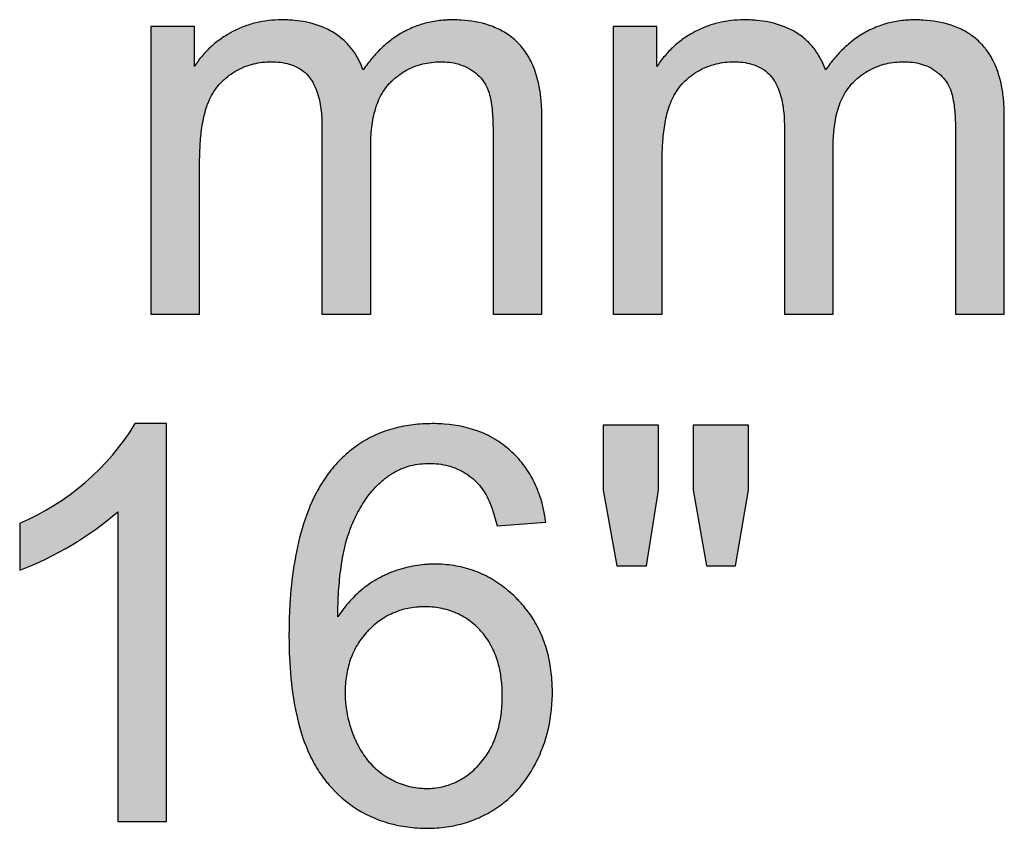
# Model space of a CAD drawing. Units: millimetres. Extents: x 7 to 203, y 4 to 291.
# Drawn here: x 125 to 131, y 238 to 243 of the extents above; entities that cross this region are included whole.
import ezdxf

# ---------------------------------------------------------------- set-up
doc = ezdxf.new("R2010")
doc.units = ezdxf.units.MM
doc.layers.add('Layer1', color=7, linetype='Continuous')

msp = doc.modelspace()

# ---------------------------------------------------------------- hatches: boundary and pattern name
at = {"layer": 'Layer1', "linetype": 'Continuous'}
h = msp.add_hatch(color=7, dxfattribs=at)
edge = h.paths.add_edge_path()
edge.add_spline(control_points=[(126.0933904957267, 241.0594456856055), (126.0933722702197, 241.3519554703068), (126.0933534751657, 241.6536061857799), (126.0933934235526, 241.9598270336689), (126.0933852363648, 241.9781088451209), (126.0935439799248, 242.0055333988412), (126.0947991240176, 242.0649959325052), (126.1006993257771, 242.156212804824), (126.1144203261829, 242.2467097206434), (126.1312367732315, 242.3097974563576), (126.1436332604493, 242.3443281448575), (126.1653178746286, 242.3948324928051), (126.1994366620673, 242.4488198595181), (126.2516685482497, 242.5003929719726), (126.2962451566966, 242.5329473258637), (126.344525536243, 242.5594742308886), (126.3958896799467, 242.5797342609311), (126.449352218276, 242.5930644437027), (126.494962267747, 242.5983920503383), (126.5315280939767, 242.599265590091), (126.56817284397, 242.5981438534335), (126.6138233666278, 242.5926880908037), (126.6670395065228, 242.5776539259098), (126.7162710829093, 242.5521150642366), (126.7474986307044, 242.5243367395772), (126.7648687285756, 242.5029766504515), (126.7755653466874, 242.4880361022474), (126.80163808343, 242.4449161207621), (126.8277523771723, 242.3656154654355), (126.8385139530975, 242.2748687712715), (126.8399651690758, 242.2111816454355), (126.8398297815552, 242.1749115673048), (126.8398569925467, 242.1477049082395), (126.8398497013833, 242.1204984745009), (126.8398516550446, 242.0932919801908), (126.8398511315627, 242.066085502111), (126.8398512718292, 242.0388790196824), (126.8398512342449, 242.0116725384192), (126.8398512443156, 241.9844660568439), (126.8398512416172, 241.9572595753525), (126.8398512423402, 241.9300530938386), (126.8398512421465, 241.9028466123309), (126.8398512421984, 241.8756401308217), (126.8398512421845, 241.848433649313), (126.8398512421882, 241.8212271678043), (126.8398512421872, 241.7940206862959), (126.8398512421875, 241.7668142047874), (126.8398512421874, 241.7396077232792), (126.8398512421874, 241.712401241771), (126.8398512421874, 241.685194760263), (126.8398512421874, 241.657988278755), (126.8398512421874, 241.6307817972471), (126.8398512421874, 241.6035753157394), (126.8398512421874, 241.5763688342317), (126.8398512421874, 241.5491623527242), (126.8398512421874, 241.5219558712167), (126.8398512421874, 241.4947493897094), (126.8398512421874, 241.4675429082021), (126.8398512421874, 241.440336426695), (126.8398512421874, 241.413129945188), (126.8398512421874, 241.385923463681), (126.8398512421874, 241.3587169821741), (126.8398512421874, 241.3315105006674), (126.8398512421874, 241.3043040191607), (126.8398512421874, 241.2770975376542), (126.8398512421874, 241.2498910561477), (126.8398512421874, 241.2226845746414), (126.8398512421874, 241.1954780931352), (126.8398512421874, 241.168271611629), (126.8398512421874, 241.1410651301229), (126.8398512421874, 241.113858648617), (126.8398512421874, 241.0866521671111), (126.8398512421874, 241.068514512774), (126.8398512421874, 241.0594456856055)], knot_values=[0, 0, 0, 0, 0.2505185206656138, 0.2583472244364073, 0.2622615627305908, 0.2661758528774134, 0.2818350803889415, 0.3131936001887116, 0.3444102373113163, 0.3600319610563846, 0.3690312962060304, 0.3758014986946504, 0.4071106646388141, 0.4228252039449605, 0.4384807951919831, 0.4542493741763393, 0.4699164697624486, 0.4856786330328394, 0.5013590976196041, 0.509185095443132, 0.5170351172099344, 0.5327958204533305, 0.5485015734720037, 0.5642297844455758, 0.5799791794595978, 0.5839015983981695, 0.5878266321413109, 0.5957228724599811, 0.6270184511413399, 0.6582577175550232, 0.6737879074123085, 0.6815548613877116, 0.6893218159880682, 0.6970887705884198, 0.7048557251887684, 0.7126226797891121, 0.7203896343894548, 0.7281565889897826, 0.7359235435901174, 0.7436904981904452, 0.7514574527907623, 0.7592244073910803, 0.7669913619913935, 0.7747583165917016, 0.7825252711920009, 0.7902922257923031, 0.7980591803925965, 0.8058261349928869, 0.8135930895931724, 0.821360044193455, 0.8291269987937404, 0.8368939533940251, 0.8446609079943087, 0.8524278625945974, 0.8601948171948849, 0.8679617717951656, 0.8757287263954513, 0.8834956809957302, 0.8912626355960139, 0.8990295901963028, 0.9067965447965847, 0.9145634993968715, 0.9223304539971514, 0.9300974085974424, 0.9378643631977245, 0.9456313177980075, 0.9533982723982916, 0.9611652269985788, 0.9689321815988629, 0.976699136199148, 0.9844660907994284, 0.9922330453997176, 1, 1, 1, 1], degree=3, periodic=0)
edge.add_line((126.8398512421874, 241.0594456856055), (127.1374702898065, 241.0594456856055))
edge.add_spline(control_points=[(127.1374702898064, 241.0594456856055), (127.1374871558741, 241.3516888678627), (127.1375061302002, 241.6804624479019), (127.1374598143973, 242.0183687638142), (127.1374773886254, 242.0685977942434), (127.1374576926537, 242.0868606080932), (127.1377501805927, 242.1142334908841), (127.1402624903656, 242.1760537723277), (127.1521274446847, 242.2670697920686), (127.1847163365867, 242.3722295104397), (127.224566463902, 242.4373696057313), (127.255322601569, 242.47078776624), (127.2682497484641, 242.4836544962108), (127.2918966671872, 242.5052393468171), (127.3430906556224, 242.5437789596117), (127.4266756421722, 242.5830692376562), (127.5082279722063, 242.5971337265425), (127.5581891796854, 242.5990168214961), (127.5763789095163, 242.5990509391709), (127.6035623389972, 242.5982071112758), (127.6624055213509, 242.5914392329316), (127.732087962241, 242.5648365070325), (127.7910527908105, 242.5212652185978), (127.8279515001929, 242.4800444219064), (127.8499993696673, 242.4394189124199), (127.8615563532097, 242.4044443020531), (127.8742847917035, 242.3508824726374), (127.8806840823118, 242.2867633600503), (127.8833063878772, 242.2227915038048), (127.8838252404597, 242.1907751879698), (127.8839373216924, 242.172465453299), (127.8838984398227, 242.0900208573684), (127.8839906412835, 241.7190150087954), (127.8839575273855, 241.3525876070231), (127.8839310362672, 241.0594456856055)], knot_values=[0, 0, 0, 0, 0.2496670314683693, 0.2808754104018406, 0.2886775051351729, 0.2925783507827953, 0.2964775255625706, 0.3120626843471344, 0.3454272320073435, 0.3745592702309225, 0.4056279017736414, 0.4095039792312972, 0.4133946593456553, 0.4212254317289269, 0.436879711866227, 0.4680931790988017, 0.4992671358536778, 0.5070861807583991, 0.5109812331616221, 0.5148687069743758, 0.530415933870644, 0.5616641566528425, 0.5773740118381244, 0.5929611138284541, 0.6086755549572889, 0.6165132163807882, 0.6244078479353261, 0.6556918958837478, 0.6713140089407006, 0.6791324314881447, 0.6830439349937786, 0.6869568074383313, 0.7495654459507362, 1, 1, 1, 1], degree=3, periodic=0)
edge.add_line((127.8839310362672, 241.0594456856055), (128.1815500838863, 241.0594456856055))
edge.add_spline(control_points=[(128.1815500838863, 241.0594456856055), (128.1815382183252, 241.2875616416827), (128.1815204199835, 241.6297355758022), (128.1815930965452, 242.0289386990594), (128.1815022508892, 242.2035897144599), (128.1815592945091, 242.2677459680269), (128.1814626140523, 242.2819944020866), (128.1809587705778, 242.3069064327823), (128.1785615295956, 242.3567307211931), (128.1674620734958, 242.4570437398676), (128.1360850971208, 242.5706803875548), (128.0837862836667, 242.6593478134872), (128.0508569916677, 242.6990287185289), (128.0302306714567, 242.7200489601084), (127.9982512273838, 242.7494570452159), (127.9438452161595, 242.7877628496598), (127.8360201676896, 242.8351705759956), (127.7328436383023, 242.8522271351345), (127.6525091683238, 242.8548680841245), (127.6232524893054, 242.8548124689099), (127.5792319243248, 242.8533398265842), (127.5132779980203, 242.8458402032923), (127.4278028549168, 242.823412087186), (127.3471612721245, 242.7885824414852), (127.2721780815899, 242.7420857616511), (127.204894307956, 242.6859453868717), (127.1435185512907, 242.6213646499602), (127.1086979780162, 242.5736517729838), (127.0908164931527, 242.5491496753094)], knot_values=[0, 0, 0, 0, 0.2461702082426707, 0.3692553123679106, 0.4307978644347753, 0.434644178387508, 0.4384890772964116, 0.4461741812540224, 0.4615336333032114, 0.4922983418241813, 0.5551079023930763, 0.5868487874005737, 0.6028620359363872, 0.610804459154548, 0.6187218270330871, 0.6499059751140321, 0.6823455964893713, 0.7457720495561752, 0.7615948265561318, 0.7695233037443039, 0.7774737579650648, 0.8093281047618078, 0.8411960608781978, 0.8728157132946893, 0.9040229534081373, 0.9362722407659863, 0.9672737449453783, 1, 1, 1, 1], degree=3, periodic=0)
edge.add_spline(control_points=[(127.0908164931527, 242.5491496753094), (127.08774931213, 242.5575158648599), (127.0816716211592, 242.5740936652292), (127.0709868046221, 242.5980969802171), (127.0571085426193, 242.6253596166731), (127.0389875153077, 242.6552373630144), (127.0077400189938, 242.6973920330644), (126.9706437781413, 242.7347347863121), (126.9287650498157, 242.7663074240124), (126.8619541779067, 242.8078391399944), (126.7736723453356, 242.838302704285), (126.6830891061534, 242.851022317963), (126.6310010860027, 242.8543366975479), (126.5528420976165, 242.8559610101846), (126.4612434040981, 242.8460289154476), (126.3613506300806, 242.8151838002246), (126.307751473077, 242.7906707778569), (126.2734312331214, 242.7714231739554), (126.2510024438774, 242.7579909833218), (126.2128542295737, 242.7327976256594), (126.1718637312926, 242.6999624838993), (126.1342296405321, 242.6633384587891), (126.1077975961482, 242.6339386928927), (126.0831926935103, 242.6029647082271), (126.0685510445818, 242.5810452612143), (126.0612154635516, 242.5700634462232)], knot_values=[0, 0, 0, 0, 0.02126539929291028, 0.04213788632527425, 0.06267997541748963, 0.09428452259555418, 0.1254535998754562, 0.1878874496649158, 0.2191456109539173, 0.2506701478386243, 0.37572749823763, 0.438060019289336, 0.4691910334868088, 0.5003905332051001, 0.6249141276085075, 0.6868356970185123, 0.7495034835679223, 0.7651556389488996, 0.7807637946343424, 0.8118989896190385, 0.8742254478216521, 0.9057175227282093, 0.9371322259192529, 0.968502751759473, 1, 1, 1, 1], degree=3, periodic=0)
edge.add_line((126.0612154635516, 242.5700634462232), (126.0612154635516, 242.8145936907534))
edge.add_line((126.0612154635516, 242.8145936907534), (125.7957714481076, 242.8145936907534))
edge.add_line((125.7957714481076, 242.8145936907534), (125.7957714481076, 241.0594456856054))
edge.add_line((125.7957714481076, 241.0594456856055), (126.0933904957267, 241.0594456856055))
h = msp.add_hatch(color=7, dxfattribs=at)
edge = h.paths.add_edge_path()
edge.add_line((128.6175217698579, 242.8145936907534), (128.6175217698579, 241.0594456856054))
edge.add_line((128.6175217698579, 241.0594456856055), (128.915140817477, 241.0594456856055))
edge.add_spline(control_points=[(128.915140817477, 241.0594456856055), (128.9151367990618, 241.3524830068521), (128.9151326550711, 241.6546777443876), (128.9151414630127, 241.961450755679), (128.9151396578789, 241.9797655409283), (128.9153210589766, 242.0072399008097), (128.9166264616558, 242.0668109157535), (128.9226473384715, 242.1581902336843), (128.9365763069785, 242.2488292123034), (128.9557179533023, 242.3196135097059), (128.9824637044363, 242.3879698043062), (129.0226371163164, 242.4506523323242), (129.0685179764098, 242.4953581519889), (129.0972748751957, 242.5178534256035), (129.1275958121366, 242.5382676281505), (129.167744572296, 242.5601588644051), (129.2188529199919, 242.5801006844463), (129.2719478187741, 242.5931986527495), (129.3171876812526, 242.5984156948203), (129.353437939814, 242.599260617575), (129.3897678691297, 242.598145332851), (129.4350180381887, 242.5927686402026), (129.4878067155085, 242.5779980825051), (129.5367934339596, 242.5529088669311), (129.5680657538125, 242.5255156839317), (129.5855482896687, 242.5043701764329), (129.5963190554021, 242.4895546662269), (129.6226218065434, 242.4466915221639), (129.649126661057, 242.3674690460543), (129.6601752476457, 242.2766146958774), (129.6618606923984, 242.2037522587275), (129.6614521856945, 242.1311032078171), (129.6616501550241, 242.0402841259533), (129.6615421696928, 241.8223094770963), (129.6616231585733, 241.4953634561577), (129.6616087617955, 241.2047444617824), (129.6616015639378, 241.0594456856055)], knot_values=[0, 0, 0, 0, 0.250556487225759, 0.2583863774513881, 0.262301301557181, 0.2662161853508473, 0.2818780449199689, 0.3132421171209128, 0.3444621039192508, 0.3600932664755994, 0.3758597449338639, 0.40717762779726, 0.4228764072230804, 0.4306981788157579, 0.438551725689233, 0.4543184759410459, 0.4699899598900502, 0.4857597882516158, 0.50143260494395, 0.5092605487199442, 0.5171148403696328, 0.5328738344300642, 0.5485803595003279, 0.5643101469314371, 0.5800604938197171, 0.5839823868123841, 0.5879054941642827, 0.5957970578638812, 0.6270936074300574, 0.6583319604998559, 0.6738582279157659, 0.6893887749440947, 0.720450466889631, 0.7515110199600371, 0.8757646768034314, 1, 1, 1, 1], degree=3, periodic=0)
edge.add_line((129.6616015639378, 241.0594456856055), (129.9592206115568, 241.0594456856055))
edge.add_spline(control_points=[(129.9592206115568, 241.0594456856055), (129.9591314066156, 241.3536594211597), (129.9590310510569, 241.6846498736583), (129.9592760161882, 242.0248376775933), (129.9591746277567, 242.0799951824287), (129.9594743316371, 242.116709831612), (129.9626428873993, 242.1808388694771), (129.975210247955, 242.271662763008), (130.0090297970867, 242.376585610551), (130.0520490833973, 242.4432050693086), (130.0836300971998, 242.4757869214762), (130.0966980084959, 242.4883987135974), (130.1200511353276, 242.509114739361), (130.1714416051238, 242.546657144289), (130.2547049575136, 242.5844901098972), (130.3353930960414, 242.5976317956007), (130.3892897037783, 242.5992482457928), (130.4252612108542, 242.5984614410116), (130.4700875776654, 242.593079244964), (130.5222474287531, 242.578155969455), (130.5628639776957, 242.5576488099236), (130.5925669939652, 242.5368969440295), (130.6202854577762, 242.513500427437), (130.6503820556792, 242.4790593215324), (130.6721407294748, 242.438499172778), (130.6835423500572, 242.4035792246926), (130.6961390531544, 242.350085897678), (130.7024877718764, 242.2860156163951), (130.7050762305953, 242.2220883014946), (130.7055837034678, 242.1900924038658), (130.7056887749293, 242.1717937821103), (130.705642893975, 242.0893988320843), (130.7057516923527, 241.7186169629472), (130.705712617722, 241.352410697757), (130.7056813580175, 241.0594456856055)], knot_values=[0, 0, 0, 0, 0.2507723779206326, 0.2821189251607145, 0.2899555619707316, 0.2977864035315539, 0.3134101549448458, 0.3446624089231624, 0.375655912455198, 0.4068164241045278, 0.4112599595348813, 0.4145974007012418, 0.4224119758238581, 0.4380739238241193, 0.4692458795916778, 0.500386690724667, 0.5082331021289748, 0.516038586637315, 0.5316060112876885, 0.5472979922591662, 0.5628903694392233, 0.5707651400803561, 0.5785823731438344, 0.5941589633667804, 0.6098179206280998, 0.6176295671083518, 0.6255011593494544, 0.6566925643965194, 0.6722687095883086, 0.6800643636535588, 0.6839645432937671, 0.6878660807784227, 0.7502928646232568, 1, 1, 1, 1], degree=3, periodic=0)
edge.add_line((130.7056813580175, 241.0594456856055), (131.0033004056366, 241.0594456856055))
edge.add_spline(control_points=[(131.0033004056366, 241.0594456856055), (131.0033092577709, 241.2884392440442), (131.0033225359724, 241.6319295817282), (131.0032683166497, 242.0326686772098), (131.0033360906023, 242.207991029567), (131.0032935352918, 242.2723930017345), (131.0031344724248, 242.2866928719304), (131.0025328314413, 242.3116936929943), (130.9998986642151, 242.3616987922419), (130.9881977088314, 242.4623973773749), (130.955652668615, 242.5762536703653), (130.9062797436264, 242.6573839723839), (130.8773182309681, 242.6933467074274), (130.8574714590341, 242.7150220536519), (130.8199083619762, 242.7498888562258), (130.7610285025139, 242.790235299706), (130.6535857781426, 242.8361842373595), (130.5513007830523, 242.8525194406413), (130.4716797000636, 242.8549104186228), (130.4426892031714, 242.8547668095224), (130.3990514260257, 242.8531658816212), (130.3336462770619, 242.8455514957741), (130.2488247961129, 242.8231297909256), (130.1686498498881, 242.7884227115501), (130.0939799785662, 242.7421081461863), (130.0267802705558, 242.6860695685429), (129.9653836931297, 242.6215115304446), (129.9304800774173, 242.5736917715215), (129.912566814903, 242.5491496753094)], knot_values=[0, 0, 0, 0, 0.2459646128099292, 0.3689469192428084, 0.4304380724891494, 0.4342807117080558, 0.4381215623507613, 0.4457987202495091, 0.4611435164036694, 0.4918909567289588, 0.5547424800416044, 0.5865137333083437, 0.593861812828296, 0.6048062930688375, 0.6183957489766375, 0.6495513923062749, 0.6820875689358973, 0.7455582734451138, 0.7613887918205519, 0.7693205414359833, 0.7772736482700976, 0.8091603685263672, 0.8410702543021241, 0.8726903900575733, 0.9039430133824415, 0.9361773811246594, 0.9672449027720771, 1, 1, 1, 1], degree=3, periodic=0)
edge.add_spline(control_points=[(129.912566814903, 242.5491496753094), (129.9094833713603, 242.5575581540963), (129.9033721100973, 242.5742234213465), (129.8926238542581, 242.5983405177258), (129.8786657072094, 242.6257113062598), (129.8604430079651, 242.6556834342306), (129.8290529774466, 242.6979034454332), (129.7918436591767, 242.7352193033326), (129.749934812307, 242.766703196746), (129.6831534979426, 242.8080692865724), (129.5951621353827, 242.8383345080266), (129.5049030409467, 242.8510102757893), (129.4530003850504, 242.8543248591725), (129.3750970898957, 242.8559687209691), (129.283773370679, 242.8461619125819), (129.1839917892953, 242.8155234277385), (129.1244360572632, 242.7883820655803), (129.079055575616, 242.7621010579565), (129.0462826677354, 242.74043000955), (129.0149556682093, 242.7167802129021), (128.9753133253949, 242.6826219750793), (128.9291156246759, 242.6351655468963), (128.8984527783159, 242.5919104513698), (128.882965785302, 242.5700634462232)], knot_values=[0, 0, 0, 0, 0.02125697869723793, 0.04213047804513195, 0.06268459626270835, 0.09427693515744225, 0.125470150689314, 0.1879110847161328, 0.2191882753901156, 0.2507176100075451, 0.3757937787514745, 0.4381230244770104, 0.469254777603086, 0.5004539251241447, 0.6249966799779549, 0.6868984626965822, 0.7495424650736271, 0.780815953716483, 0.8119467206592481, 0.8431556917573652, 0.8742506684505772, 0.9364873372694849, 1, 1, 1, 1], degree=3, periodic=0)
edge.add_line((128.882965785302, 242.5700634462232), (128.882965785302, 242.8145936907534))
edge.add_line((128.882965785302, 242.8145936907534), (128.6175217698579, 242.8145936907534))
h = msp.add_hatch(color=7, dxfattribs=at)
edge = h.paths.add_edge_path()
edge.add_arc((124.2901475009969, 241.3588709883328), 1.992436048311922, 290.7552942979996, 310.9000303017385)
edge.add_line((125.5946774970136, 239.8528819790417), (125.5946774970136, 237.9609900871498))
edge.add_line((125.5946774970136, 237.9609900871498), (125.8922965446327, 237.9609900871498))
edge.add_line((125.8922965446327, 237.9609900871498), (125.8922965446327, 240.3902050163648))
edge.add_line((125.8922965446327, 240.3902050163648), (125.7008551031913, 240.3902050163648))
edge.add_arc((124.3885456734407, 241.198523603623), 1.5412770607257, 293.22032895418914, 328.3689570423949, ccw=False)
edge.add_line((124.9962218985581, 239.7820969082567), (124.9962218985581, 239.4957391218989))
h = msp.add_hatch(color=7, dxfattribs=at)
edge = h.paths.add_edge_path()
edge.add_spline(control_points=[(128.2056813580175, 239.7885319146917), (128.2038044040331, 239.8017889887379), (128.2000915588733, 239.8280131069716), (128.1924281716223, 239.8665828476097), (128.1815662394417, 239.9110726835011), (128.1660519199583, 239.9608307350353), (128.136728810656, 240.0336400185913), (128.0885999669194, 240.1190858243191), (128.0123900974763, 240.2091080828658), (127.9209442387148, 240.2834821544716), (127.7818527752815, 240.3570322602684), (127.6451080623455, 240.3857239668403), (127.5279437808065, 240.390660398408), (127.44986604033, 240.389543663456), (127.3518180232083, 240.3795847778152), (127.2373544490047, 240.3514525340287), (127.1287223646845, 240.305606226339), (127.0292842007796, 240.2424950674609), (126.9557936234875, 240.1765127219418), (126.9031802608708, 240.1173047169226), (126.8553265569768, 240.0548093888063), (126.7839132892657, 239.9368976740316), (126.7131761391132, 239.7528356942029), (126.6644946337742, 239.5225702525082), (126.645087185575, 239.3276761430833), (126.6396877924749, 239.1907581821884), (126.6386476214648, 239.1124548979302), (126.6390052435235, 238.9907662790324), (126.6481318780167, 238.8156692859212), (126.685409617579, 238.5837399912836), (126.7447710667925, 238.4001868610373), (126.8117266712664, 238.2784614546946), (126.8493394568452, 238.2260533806822), (126.8680655862724, 238.2027486898328), (126.8808908497384, 238.187534296119), (126.943216513228, 238.1173202641602), (127.075379131615, 238.0088961071608), (127.2642312262295, 237.9401100186786), (127.4016082993476, 237.9227283368429), (127.4808843106546, 237.9201651813682), (127.5605773408763, 237.9224854297541), (127.6589300887883, 237.9360462410759), (127.7728438686302, 237.9708201590306), (127.8790494478229, 238.0233870911233), (127.9757881227175, 238.0933372959842), (128.0584597718295, 238.1795040352168), (128.1147078162685, 238.2619540653599), (128.1522559728084, 238.3320811111024), (128.185151585946, 238.4045825204701), (128.2297559442962, 238.5365347849716), (128.2461716581476, 238.6662108784347), (128.2458910634502, 238.7654059956399), (128.2447690883055, 238.805214891612), (128.2399314573831, 238.8746536562547), (128.2239715325821, 238.9735557034788), (128.1881373556052, 239.0875304447725), (128.1344281995991, 239.1939107107502), (128.0816436383585, 239.2652651120762), (128.0417593303064, 239.3090124548985), (128.0138492374093, 239.3373248457004), (127.9626290000367, 239.3840421379714), (127.8817923978327, 239.4420174792994), (127.7743700779228, 239.4934324149657), (127.6591938906282, 239.52461710165), (127.5702063790404, 239.5328550356096), (127.5107182927147, 239.5327665762623), (127.471192544917, 239.5310802218715), (127.4021039829192, 239.5238300504964), (127.3244876715769, 239.5055361190415), (127.2593665773595, 239.4813142267779), (127.2232185476214, 239.465311858911), (127.1696702675905, 239.4391970243676), (127.1110736149951, 239.4012784297583), (127.0509334838203, 239.3491772650967), (127.0095938441516, 239.306619078225), (126.9709639857819, 239.2604973714431), (126.9480489119593, 239.2276977111465), (126.9363763387125, 239.2109900871499)], knot_values=[0, 0, 0, 0, 0.005300940465072092, 0.0104859103163766, 0.01556565117255421, 0.02343673059986082, 0.03111127268762588, 0.04665103781372053, 0.06209399387994993, 0.07767835240216539, 0.09319991286984958, 0.1243008291216536, 0.132088375025444, 0.1398363410317899, 0.1553141686243794, 0.1711347949689379, 0.1864545576364979, 0.2018924869983139, 0.2176172372868728, 0.2254127064324859, 0.2332484080042516, 0.2487642999874683, 0.2798302368193833, 0.3107438008197863, 0.3417059763783376, 0.3572382336798783, 0.3649781915368552, 0.372703339847726, 0.4054121530701643, 0.434258991324131, 0.4655430409315293, 0.4811989090431211, 0.4890946149867365, 0.4910739927508033, 0.4930470553931338, 0.4969805371522577, 0.5282986944078715, 0.5595791838473054, 0.5753212007003944, 0.5831829947615209, 0.5910787718547054, 0.6069905679467895, 0.6224791350045602, 0.638217769901452, 0.6538632341032015, 0.6696446338876343, 0.6853485247176316, 0.693264204387482, 0.7011454667471627, 0.7168627191489522, 0.7482769983553881, 0.7522039541249951, 0.7561381913645981, 0.7640395555504794, 0.7797504852307809, 0.7956879462121144, 0.811181980258506, 0.8267939230545306, 0.8307300260334226, 0.8346892450379977, 0.8425810488723111, 0.8582530377272944, 0.8740359771577602, 0.8896800095970604, 0.9054607056406556, 0.9093954503147567, 0.9133224387213358, 0.921177634646578, 0.9369705788587558, 0.9448134412843415, 0.9487304055925712, 0.9526521677876547, 0.9684483773246041, 0.9761968445611613, 0.9841598418415104, 0.9919312759898863, 1, 1, 1, 1], degree=3, periodic=0)
edge.add_spline(control_points=[(126.9363763387125, 239.2109900871499), (126.9367520716761, 239.2376616412737), (126.937485227774, 239.2897050190019), (126.9412991516138, 239.3657736062829), (126.9493768125258, 239.4656287883519), (126.9631498413338, 239.5651810099963), (126.9842555603486, 239.6581799819226), (126.9996313302084, 239.7100874070913), (127.0107249768775, 239.7415336849688), (127.0175489094135, 239.7592755435324), (127.0355975580531, 239.8033120597927), (127.0707880420393, 239.8764143583924), (127.134637152407, 239.9717339915073), (127.1953806862272, 240.0331511307726), (127.240752383643, 240.0678732826021), (127.2723263950582, 240.0892209919222), (127.3144972741224, 240.1118267801263), (127.3683530945034, 240.1314543140932), (127.4244480495782, 240.1434108360178), (127.4814903343635, 240.1481057348984), (127.5577464788328, 240.1461830435663), (127.6520626200992, 240.1261966586687), (127.7360157678037, 240.0780252290112), (127.7813716513229, 240.0357268290136), (127.8005950426911, 240.014562497981), (127.8127333506974, 239.9996820084254), (127.8321007763117, 239.9722629406819), (127.8551213915912, 239.9301484222119), (127.8767248227635, 239.8776604436831), (127.8945029552375, 239.8228578640827), (127.9034285041157, 239.7854369241714), (127.9080623103985, 239.7660093921691)], knot_values=[0, 0, 0, 0, 0.04366533158699023, 0.08520280951187552, 0.1246519592179565, 0.2076631170830094, 0.2494232056042962, 0.2806622515132644, 0.2962289289863156, 0.304005901346011, 0.311782075291029, 0.3741523717258277, 0.4364864349924559, 0.4989133621829282, 0.5145516088866183, 0.5301376090605479, 0.5613886066266114, 0.5927817458099389, 0.6239278168602077, 0.6553138114474506, 0.6866034179163387, 0.7491551031279144, 0.8116409962322599, 0.842879313434571, 0.8507040030274231, 0.8585633612835935, 0.8743802888610137, 0.9057107322185762, 0.9370074699180949, 0.9672966687376716, 1, 1, 1, 1], degree=3, periodic=0)
edge.add_line((127.9080623103985, 239.7660093921691), (128.2056813580175, 239.7885319146917))
edge = h.paths.add_edge_path()
edge.add_spline(control_points=[(126.9814213837576, 238.7460608722206), (126.9815001749149, 238.7116480700223), (126.9864383566752, 238.6429121304576), (127.0057898469288, 238.5590336324313), (127.0255901659962, 238.5025086706119), (127.0385590206329, 238.4709842330851), (127.0596535617364, 238.4241978662817), (127.0981104183828, 238.3571107768369), (127.1553041188916, 238.292498480366), (127.2022306676132, 238.2551952487217), (127.2309140101359, 238.2363616987864), (127.2751534642505, 238.2103348747757), (127.3460950062273, 238.1792361248457), (127.4224888106198, 238.1653823265882), (127.4736772453233, 238.1634874565318), (127.5079194533052, 238.1640542600159), (127.5675426085661, 238.1699686680483), (127.6505117713789, 238.1941524846269), (127.7242531540714, 238.2391404039708), (127.7692420428021, 238.278595374569), (127.7930916081773, 238.302949449759), (127.8272448589719, 238.3411734260825), (127.8710056769445, 238.405121438077), (127.9107944666745, 238.5003641951971), (127.9333304605841, 238.6006152648104), (127.9443836694071, 238.7365553546145), (127.9342441911516, 238.8742325474052), (127.8912535862203, 239.0042981248145), (127.8524839447271, 239.071314780349), (127.8208158108095, 239.111580728809), (127.7981252668066, 239.1372271134272), (127.7550829360019, 239.1787707107496), (127.6840044399218, 239.2270012938311), (127.5873028720296, 239.2621696218616), (127.5046810670576, 239.2724423569784), (127.4460418624077, 239.2722004497576), (127.4051342370286, 239.2692644088584), (127.3521831805549, 239.261283584336), (127.2772987139846, 239.2389309447977), (127.207934164185, 239.2007806117086), (127.1610434070555, 239.1637046639001), (127.135938485638, 239.1405656305983), (127.0999052369346, 239.1041008521098), (127.0528277797539, 239.0425216187475), (127.0099921930532, 238.949943432193), (126.9860734739823, 238.8498407665786), (126.9813403023222, 238.7814739755324), (126.9814213837576, 238.7460608722206)], knot_values=[0, 0, 0, 0, 0.03141368380936571, 0.0627685781770132, 0.07835335645346386, 0.08613951708476397, 0.0939335234152906, 0.125291354046955, 0.1564734298299494, 0.1722365223084856, 0.1800740892304803, 0.1878956083682233, 0.219270659442974, 0.2504997824783647, 0.2583944002746625, 0.2662561419776686, 0.2819039369492697, 0.3132684026111654, 0.3445907218973785, 0.3602146104701106, 0.3679989706033674, 0.3757895716513046, 0.4071352146916496, 0.4383103856718822, 0.4696154464113019, 0.5006109290492186, 0.5628400829592666, 0.5940287562399451, 0.6252471878872572, 0.633070101899715, 0.6409431507748891, 0.6566087896865982, 0.6878205999729416, 0.7189155299053704, 0.7501562427206936, 0.7636750000772221, 0.7726789606179582, 0.7877549781372133, 0.8127033408940263, 0.8439106181467959, 0.8595423081197413, 0.8673351811646866, 0.875137117473357, 0.9064383636720693, 0.9376150458588632, 0.9676731925597879, 1, 1, 1, 1], degree=3, periodic=0)
for points in [[(128.5563892087254, 240.3805525067123), (128.5563892087254, 239.9847996109593), (128.6384355407717, 239.5230878992477), (128.8202244725607, 239.5230878992477), (128.8942270465632, 239.9847996109593), (128.8942270465632, 240.3805525067123)], [(129.1049735073096, 239.9847996109594), (129.1854110877472, 239.5230878992477), (129.3639825163187, 239.5230878992477), (129.4428113451475, 239.9847996109593), (129.4428113451475, 240.3805525067123), (129.1049735073097, 240.3805525067123)]]:
    msp.add_hatch(color=7, dxfattribs=at).paths.add_polyline_path(points)

# ---------------------------------------------------------------- linework, layer by layer
at = {"layer": 'Layer1', "color": 7, "linetype": 'Continuous'}
for p, q in [((126.0612154635516, 242.8145936907534), (125.7957714481076, 242.8145936907534)), ((125.7957714481076, 242.8145936907534), (125.7957714481076, 241.0594456856054)), ((126.0612154635516, 242.5700634462232), (126.0612154635516, 242.8145936907534)), ((128.6175217698579, 242.8145936907534), (128.6175217698579, 241.0594456856054)), ((128.882965785302, 242.8145936907534), (128.6175217698579, 242.8145936907534)), ((128.882965785302, 242.5700634462232), (128.882965785302, 242.8145936907534)), ((125.7957714481076, 241.0594456856055), (126.0933904957267, 241.0594456856055)), ((126.8398512421874, 241.0594456856055), (127.1374702898065, 241.0594456856055)), ((127.8839310362672, 241.0594456856055), (128.1815500838863, 241.0594456856055)), ((128.6175217698579, 241.0594456856055), (128.915140817477, 241.0594456856055)), ((129.6616015639378, 241.0594456856055), (129.9592206115568, 241.0594456856055)), ((130.7056813580175, 241.0594456856055), (131.0033004056366, 241.0594456856055)), ((125.8922965446327, 240.3902050163648), (125.7008551031913, 240.3902050163648)), ((125.8922965446327, 237.9609900871498), (125.8922965446327, 240.3902050163648)), ((128.5563892087254, 240.3805525067123), (128.5563892087254, 239.9847996109594)), ((128.8942270465632, 240.3805525067123), (128.5563892087254, 240.3805525067123)), ((128.8942270465632, 239.9847996109594), (128.8942270465632, 240.3805525067123)), ((129.4428113451475, 240.3805525067123), (129.1049735073097, 240.3805525067123)), ((129.1049735073096, 240.3805525067123), (129.1049735073096, 239.9847996109594)), ((129.4428113451475, 239.9847996109594), (129.4428113451475, 240.3805525067123)), ((128.5563892087254, 239.9847996109594), (128.6384355407717, 239.5230878992477)), ((128.8202244725607, 239.5230878992477), (128.8942270465632, 239.9847996109594)), ((129.1049735073096, 239.9847996109594), (129.1854110877472, 239.5230878992477)), ((129.3639825163187, 239.5230878992477), (129.4428113451475, 239.9847996109594)), ((125.5946774970136, 239.8528819790417), (125.5946774970136, 237.9609900871498)), ((124.9962218985581, 239.7820969082567), (124.9962218985581, 239.4957391218989)), ((127.9080623103985, 239.7660093921691), (128.2056813580175, 239.7885319146917)), ((128.6384355407717, 239.5230878992477), (128.8202244725606, 239.5230878992477)), ((129.1854110877473, 239.5230878992477), (129.3639825163187, 239.5230878992477)), ((125.5946774970136, 237.9609900871498), (125.8922965446327, 237.9609900871498))]:
    msp.add_line(p, q, dxfattribs=at)
for centre, radius, start, end in [((124.3885456734407, 241.198523603623), 1.5412770607257, 293.2203289541891, 328.3689570423949), ((124.2901475009969, 241.3588709883328), 1.992436048311922, 290.7552942979996, 310.9000303017385)]:
    msp.add_arc(centre, radius, start, end, dxfattribs=at)
for points, knots in [([(127.0908164931527, 242.5491496753094), (127.08774931213, 242.5575158648599), (127.0816716211592, 242.5740936652292), (127.0709868046221, 242.5980969802171), (127.0571085426193, 242.6253596166731), (127.0389875153077, 242.6552373630144), (127.0077400189938, 242.6973920330644), (126.9706437781413, 242.7347347863121), (126.9287650498157, 242.7663074240124), (126.8619541779067, 242.8078391399944), (126.7736723453356, 242.838302704285), (126.6830891061534, 242.851022317963), (126.6310010860027, 242.8543366975479), (126.5528420976165, 242.8559610101846), (126.4612434040981, 242.8460289154476), (126.3613506300806, 242.8151838002246), (126.307751473077, 242.7906707778569), (126.2734312331214, 242.7714231739554), (126.2510024438774, 242.7579909833218), (126.2128542295737, 242.7327976256594), (126.1718637312926, 242.6999624838993), (126.1342296405321, 242.6633384587891), (126.1077975961482, 242.6339386928927), (126.0831926935103, 242.6029647082271), (126.0685510445818, 242.5810452612143), (126.0612154635516, 242.5700634462232)], [0, 0, 0, 0, 0.02126539929291028, 0.04213788632527425, 0.06267997541748963, 0.09428452259555418, 0.1254535998754562, 0.1878874496649158, 0.2191456109539173, 0.2506701478386243, 0.37572749823763, 0.438060019289336, 0.4691910334868088, 0.5003905332051001, 0.6249141276085075, 0.6868356970185123, 0.7495034835679223, 0.7651556389488996, 0.7807637946343424, 0.8118989896190385, 0.8742254478216521, 0.9057175227282093, 0.9371322259192529, 0.968502751759473, 1, 1, 1, 1]), ([(128.1815500838863, 241.0594456856055), (128.1815382183252, 241.2875616416827), (128.1815204199835, 241.6297355758022), (128.1815930965452, 242.0289386990594), (128.1815022508892, 242.2035897144599), (128.1815592945091, 242.2677459680269), (128.1814626140523, 242.2819944020866), (128.1809587705778, 242.3069064327823), (128.1785615295956, 242.3567307211931), (128.1674620734958, 242.4570437398676), (128.1360850971208, 242.5706803875548), (128.0837862836667, 242.6593478134872), (128.0508569916677, 242.6990287185289), (128.0302306714567, 242.7200489601084), (127.9982512273838, 242.7494570452159), (127.9438452161595, 242.7877628496598), (127.8360201676896, 242.8351705759956), (127.7328436383023, 242.8522271351345), (127.6525091683238, 242.8548680841245), (127.6232524893054, 242.8548124689099), (127.5792319243248, 242.8533398265842), (127.5132779980203, 242.8458402032923), (127.4278028549168, 242.823412087186), (127.3471612721245, 242.7885824414852), (127.2721780815899, 242.7420857616511), (127.204894307956, 242.6859453868717), (127.1435185512907, 242.6213646499602), (127.1086979780162, 242.5736517729838), (127.0908164931527, 242.5491496753094)], [0, 0, 0, 0, 0.2461702082426707, 0.3692553123679106, 0.4307978644347753, 0.434644178387508, 0.4384890772964116, 0.4461741812540224, 0.4615336333032114, 0.4922983418241813, 0.5551079023930763, 0.5868487874005737, 0.6028620359363872, 0.610804459154548, 0.6187218270330871, 0.6499059751140321, 0.6823455964893713, 0.7457720495561752, 0.7615948265561318, 0.7695233037443039, 0.7774737579650648, 0.8093281047618078, 0.8411960608781978, 0.8728157132946893, 0.9040229534081373, 0.9362722407659863, 0.9672737449453783, 1, 1, 1, 1]), ([(129.912566814903, 242.5491496753094), (129.9094833713603, 242.5575581540963), (129.9033721100973, 242.5742234213465), (129.8926238542581, 242.5983405177258), (129.8786657072094, 242.6257113062598), (129.8604430079651, 242.6556834342306), (129.8290529774466, 242.6979034454332), (129.7918436591767, 242.7352193033326), (129.749934812307, 242.766703196746), (129.6831534979426, 242.8080692865724), (129.5951621353827, 242.8383345080266), (129.5049030409467, 242.8510102757893), (129.4530003850504, 242.8543248591725), (129.3750970898957, 242.8559687209691), (129.283773370679, 242.8461619125819), (129.1839917892953, 242.8155234277385), (129.1244360572632, 242.7883820655803), (129.079055575616, 242.7621010579565), (129.0462826677354, 242.74043000955), (129.0149556682093, 242.7167802129021), (128.9753133253949, 242.6826219750793), (128.9291156246759, 242.6351655468963), (128.8984527783159, 242.5919104513698), (128.882965785302, 242.5700634462232)], [0, 0, 0, 0, 0.02125697869723793, 0.04213047804513195, 0.06268459626270835, 0.09427693515744225, 0.125470150689314, 0.1879110847161328, 0.2191882753901156, 0.2507176100075451, 0.3757937787514745, 0.4381230244770104, 0.469254777603086, 0.5004539251241447, 0.6249966799779549, 0.6868984626965822, 0.7495424650736271, 0.780815953716483, 0.8119467206592481, 0.8431556917573652, 0.8742506684505772, 0.9364873372694849, 1, 1, 1, 1]), ([(131.0033004056366, 241.0594456856055), (131.0033092577709, 241.2884392440442), (131.0033225359724, 241.6319295817282), (131.0032683166497, 242.0326686772098), (131.0033360906023, 242.207991029567), (131.0032935352918, 242.2723930017345), (131.0031344724248, 242.2866928719304), (131.0025328314413, 242.3116936929943), (130.9998986642151, 242.3616987922419), (130.9881977088314, 242.4623973773749), (130.955652668615, 242.5762536703653), (130.9062797436264, 242.6573839723839), (130.8773182309681, 242.6933467074274), (130.8574714590341, 242.7150220536519), (130.8199083619762, 242.7498888562258), (130.7610285025139, 242.790235299706), (130.6535857781426, 242.8361842373595), (130.5513007830523, 242.8525194406413), (130.4716797000636, 242.8549104186228), (130.4426892031714, 242.8547668095224), (130.3990514260257, 242.8531658816212), (130.3336462770619, 242.8455514957741), (130.2488247961129, 242.8231297909256), (130.1686498498881, 242.7884227115501), (130.0939799785662, 242.7421081461863), (130.0267802705558, 242.6860695685429), (129.9653836931297, 242.6215115304446), (129.9304800774173, 242.5736917715215), (129.912566814903, 242.5491496753094)], [0, 0, 0, 0, 0.2459646128099292, 0.3689469192428084, 0.4304380724891494, 0.4342807117080558, 0.4381215623507613, 0.4457987202495091, 0.4611435164036694, 0.4918909567289588, 0.5547424800416044, 0.5865137333083437, 0.593861812828296, 0.6048062930688375, 0.6183957489766375, 0.6495513923062749, 0.6820875689358973, 0.7455582734451138, 0.7613887918205519, 0.7693205414359833, 0.7772736482700976, 0.8091603685263672, 0.8410702543021241, 0.8726903900575733, 0.9039430133824415, 0.9361773811246594, 0.9672449027720771, 1, 1, 1, 1]), ([(126.0933904957267, 241.0594456856055), (126.0933722702197, 241.3519554703068), (126.0933534751657, 241.6536061857799), (126.0933934235526, 241.9598270336689), (126.0933852363648, 241.9781088451209), (126.0935439799248, 242.0055333988412), (126.0947991240176, 242.0649959325052), (126.1006993257771, 242.156212804824), (126.1144203261829, 242.2467097206434), (126.1312367732315, 242.3097974563576), (126.1436332604493, 242.3443281448575), (126.1653178746286, 242.3948324928051), (126.1994366620673, 242.4488198595181), (126.2516685482497, 242.5003929719726), (126.2962451566966, 242.5329473258637), (126.344525536243, 242.5594742308886), (126.3958896799467, 242.5797342609311), (126.449352218276, 242.5930644437027), (126.494962267747, 242.5983920503383), (126.5315280939767, 242.599265590091), (126.56817284397, 242.5981438534335), (126.6138233666278, 242.5926880908037), (126.6670395065228, 242.5776539259098), (126.7162710829093, 242.5521150642366), (126.7474986307044, 242.5243367395772), (126.7648687285756, 242.5029766504515), (126.7755653466874, 242.4880361022474), (126.80163808343, 242.4449161207621), (126.8277523771723, 242.3656154654355), (126.8385139530975, 242.2748687712715), (126.8399651690758, 242.2111816454355), (126.8398297815552, 242.1749115673048), (126.8398569925467, 242.1477049082395), (126.8398497013833, 242.1204984745009), (126.8398516550446, 242.0932919801908), (126.8398511315627, 242.066085502111), (126.8398512718292, 242.0388790196824), (126.8398512342449, 242.0116725384192), (126.8398512443156, 241.9844660568439), (126.8398512416172, 241.9572595753525), (126.8398512423402, 241.9300530938386), (126.8398512421465, 241.9028466123309), (126.8398512421984, 241.8756401308217), (126.8398512421845, 241.848433649313), (126.8398512421882, 241.8212271678043), (126.8398512421872, 241.7940206862959), (126.8398512421875, 241.7668142047874), (126.8398512421874, 241.7396077232792), (126.8398512421874, 241.712401241771), (126.8398512421874, 241.685194760263), (126.8398512421874, 241.657988278755), (126.8398512421874, 241.6307817972471), (126.8398512421874, 241.6035753157394), (126.8398512421874, 241.5763688342317), (126.8398512421874, 241.5491623527242), (126.8398512421874, 241.5219558712167), (126.8398512421874, 241.4947493897094), (126.8398512421874, 241.4675429082021), (126.8398512421874, 241.440336426695), (126.8398512421874, 241.413129945188), (126.8398512421874, 241.385923463681), (126.8398512421874, 241.3587169821741), (126.8398512421874, 241.3315105006674), (126.8398512421874, 241.3043040191607), (126.8398512421874, 241.2770975376542), (126.8398512421874, 241.2498910561477), (126.8398512421874, 241.2226845746414), (126.8398512421874, 241.1954780931352), (126.8398512421874, 241.168271611629), (126.8398512421874, 241.1410651301229), (126.8398512421874, 241.113858648617), (126.8398512421874, 241.0866521671111), (126.8398512421874, 241.068514512774), (126.8398512421874, 241.0594456856055)], [0, 0, 0, 0, 0.2505185206656138, 0.2583472244364073, 0.2622615627305908, 0.2661758528774134, 0.2818350803889415, 0.3131936001887116, 0.3444102373113163, 0.3600319610563846, 0.3690312962060304, 0.3758014986946504, 0.4071106646388141, 0.4228252039449605, 0.4384807951919831, 0.4542493741763393, 0.4699164697624486, 0.4856786330328394, 0.5013590976196041, 0.509185095443132, 0.5170351172099344, 0.5327958204533305, 0.5485015734720037, 0.5642297844455758, 0.5799791794595978, 0.5839015983981695, 0.5878266321413109, 0.5957228724599811, 0.6270184511413399, 0.6582577175550232, 0.6737879074123085, 0.6815548613877116, 0.6893218159880682, 0.6970887705884198, 0.7048557251887684, 0.7126226797891121, 0.7203896343894548, 0.7281565889897826, 0.7359235435901174, 0.7436904981904452, 0.7514574527907623, 0.7592244073910803, 0.7669913619913935, 0.7747583165917016, 0.7825252711920009, 0.7902922257923031, 0.7980591803925965, 0.8058261349928869, 0.8135930895931724, 0.821360044193455, 0.8291269987937404, 0.8368939533940251, 0.8446609079943087, 0.8524278625945974, 0.8601948171948849, 0.8679617717951656, 0.8757287263954513, 0.8834956809957302, 0.8912626355960139, 0.8990295901963028, 0.9067965447965847, 0.9145634993968715, 0.9223304539971514, 0.9300974085974424, 0.9378643631977245, 0.9456313177980075, 0.9533982723982916, 0.9611652269985788, 0.9689321815988629, 0.976699136199148, 0.9844660907994284, 0.9922330453997176, 1, 1, 1, 1]), ([(127.1374702898064, 241.0594456856055), (127.1374871558741, 241.3516888678627), (127.1375061302002, 241.6804624479019), (127.1374598143973, 242.0183687638142), (127.1374773886254, 242.0685977942434), (127.1374576926537, 242.0868606080932), (127.1377501805927, 242.1142334908841), (127.1402624903656, 242.1760537723277), (127.1521274446847, 242.2670697920686), (127.1847163365867, 242.3722295104397), (127.224566463902, 242.4373696057313), (127.255322601569, 242.47078776624), (127.2682497484641, 242.4836544962108), (127.2918966671872, 242.5052393468171), (127.3430906556224, 242.5437789596117), (127.4266756421722, 242.5830692376562), (127.5082279722063, 242.5971337265425), (127.5581891796854, 242.5990168214961), (127.5763789095163, 242.5990509391709), (127.6035623389972, 242.5982071112758), (127.6624055213509, 242.5914392329316), (127.732087962241, 242.5648365070325), (127.7910527908105, 242.5212652185978), (127.8279515001929, 242.4800444219064), (127.8499993696673, 242.4394189124199), (127.8615563532097, 242.4044443020531), (127.8742847917035, 242.3508824726374), (127.8806840823118, 242.2867633600503), (127.8833063878772, 242.2227915038048), (127.8838252404597, 242.1907751879698), (127.8839373216924, 242.172465453299), (127.8838984398227, 242.0900208573684), (127.8839906412835, 241.7190150087954), (127.8839575273855, 241.3525876070231), (127.8839310362672, 241.0594456856055)], [0, 0, 0, 0, 0.2496670314683693, 0.2808754104018406, 0.2886775051351729, 0.2925783507827953, 0.2964775255625706, 0.3120626843471344, 0.3454272320073435, 0.3745592702309225, 0.4056279017736414, 0.4095039792312972, 0.4133946593456553, 0.4212254317289269, 0.436879711866227, 0.4680931790988017, 0.4992671358536778, 0.5070861807583991, 0.5109812331616221, 0.5148687069743758, 0.530415933870644, 0.5616641566528425, 0.5773740118381244, 0.5929611138284541, 0.6086755549572889, 0.6165132163807882, 0.6244078479353261, 0.6556918958837478, 0.6713140089407006, 0.6791324314881447, 0.6830439349937786, 0.6869568074383313, 0.7495654459507362, 1, 1, 1, 1]), ([(128.915140817477, 241.0594456856055), (128.9151367990618, 241.3524830068521), (128.9151326550711, 241.6546777443876), (128.9151414630127, 241.961450755679), (128.9151396578789, 241.9797655409283), (128.9153210589766, 242.0072399008097), (128.9166264616558, 242.0668109157535), (128.9226473384715, 242.1581902336843), (128.9365763069785, 242.2488292123034), (128.9557179533023, 242.3196135097059), (128.9824637044363, 242.3879698043062), (129.0226371163164, 242.4506523323242), (129.0685179764098, 242.4953581519889), (129.0972748751957, 242.5178534256035), (129.1275958121366, 242.5382676281505), (129.167744572296, 242.5601588644051), (129.2188529199919, 242.5801006844463), (129.2719478187741, 242.5931986527495), (129.3171876812526, 242.5984156948203), (129.353437939814, 242.599260617575), (129.3897678691297, 242.598145332851), (129.4350180381887, 242.5927686402026), (129.4878067155085, 242.5779980825051), (129.5367934339596, 242.5529088669311), (129.5680657538125, 242.5255156839317), (129.5855482896687, 242.5043701764329), (129.5963190554021, 242.4895546662269), (129.6226218065434, 242.4466915221639), (129.649126661057, 242.3674690460543), (129.6601752476457, 242.2766146958774), (129.6618606923984, 242.2037522587275), (129.6614521856945, 242.1311032078171), (129.6616501550241, 242.0402841259533), (129.6615421696928, 241.8223094770963), (129.6616231585733, 241.4953634561577), (129.6616087617955, 241.2047444617824), (129.6616015639378, 241.0594456856055)], [0, 0, 0, 0, 0.250556487225759, 0.2583863774513881, 0.262301301557181, 0.2662161853508473, 0.2818780449199689, 0.3132421171209128, 0.3444621039192508, 0.3600932664755994, 0.3758597449338639, 0.40717762779726, 0.4228764072230804, 0.4306981788157579, 0.438551725689233, 0.4543184759410459, 0.4699899598900502, 0.4857597882516158, 0.50143260494395, 0.5092605487199442, 0.5171148403696328, 0.5328738344300642, 0.5485803595003279, 0.5643101469314371, 0.5800604938197171, 0.5839823868123841, 0.5879054941642827, 0.5957970578638812, 0.6270936074300574, 0.6583319604998559, 0.6738582279157659, 0.6893887749440947, 0.720450466889631, 0.7515110199600371, 0.8757646768034314, 1, 1, 1, 1]), ([(129.9592206115568, 241.0594456856055), (129.9591314066156, 241.3536594211597), (129.9590310510569, 241.6846498736583), (129.9592760161882, 242.0248376775933), (129.9591746277567, 242.0799951824287), (129.9594743316371, 242.116709831612), (129.9626428873993, 242.1808388694771), (129.975210247955, 242.271662763008), (130.0090297970867, 242.376585610551), (130.0520490833973, 242.4432050693086), (130.0836300971998, 242.4757869214762), (130.0966980084959, 242.4883987135974), (130.1200511353276, 242.509114739361), (130.1714416051238, 242.546657144289), (130.2547049575136, 242.5844901098972), (130.3353930960414, 242.5976317956007), (130.3892897037783, 242.5992482457928), (130.4252612108542, 242.5984614410116), (130.4700875776654, 242.593079244964), (130.5222474287531, 242.578155969455), (130.5628639776957, 242.5576488099236), (130.5925669939652, 242.5368969440295), (130.6202854577762, 242.513500427437), (130.6503820556792, 242.4790593215324), (130.6721407294748, 242.438499172778), (130.6835423500572, 242.4035792246926), (130.6961390531544, 242.350085897678), (130.7024877718764, 242.2860156163951), (130.7050762305953, 242.2220883014946), (130.7055837034678, 242.1900924038658), (130.7056887749293, 242.1717937821103), (130.705642893975, 242.0893988320843), (130.7057516923527, 241.7186169629472), (130.705712617722, 241.352410697757), (130.7056813580175, 241.0594456856055)], [0, 0, 0, 0, 0.2507723779206326, 0.2821189251607145, 0.2899555619707316, 0.2977864035315539, 0.3134101549448458, 0.3446624089231624, 0.375655912455198, 0.4068164241045278, 0.4112599595348813, 0.4145974007012418, 0.4224119758238581, 0.4380739238241193, 0.4692458795916778, 0.500386690724667, 0.5082331021289748, 0.516038586637315, 0.5316060112876885, 0.5472979922591662, 0.5628903694392233, 0.5707651400803561, 0.5785823731438344, 0.5941589633667804, 0.6098179206280998, 0.6176295671083518, 0.6255011593494544, 0.6566925643965194, 0.6722687095883086, 0.6800643636535588, 0.6839645432937671, 0.6878660807784227, 0.7502928646232568, 1, 1, 1, 1]), ([(128.2056813580175, 239.7885319146917), (128.2038044040331, 239.8017889887379), (128.2000915588733, 239.8280131069716), (128.1924281716223, 239.8665828476097), (128.1815662394417, 239.9110726835011), (128.1660519199583, 239.9608307350353), (128.136728810656, 240.0336400185913), (128.0885999669194, 240.1190858243191), (128.0123900974763, 240.2091080828658), (127.9209442387148, 240.2834821544716), (127.7818527752815, 240.3570322602684), (127.6451080623455, 240.3857239668403), (127.5279437808065, 240.390660398408), (127.44986604033, 240.389543663456), (127.3518180232083, 240.3795847778152), (127.2373544490047, 240.3514525340287), (127.1287223646845, 240.305606226339), (127.0292842007796, 240.2424950674609), (126.9557936234875, 240.1765127219418), (126.9031802608708, 240.1173047169226), (126.8553265569768, 240.0548093888063), (126.7839132892657, 239.9368976740316), (126.7131761391132, 239.7528356942029), (126.6644946337742, 239.5225702525082), (126.645087185575, 239.3276761430833), (126.6396877924749, 239.1907581821884), (126.6386476214648, 239.1124548979302), (126.6390052435235, 238.9907662790324), (126.6481318780167, 238.8156692859212), (126.685409617579, 238.5837399912836), (126.7447710667925, 238.4001868610373), (126.8117266712664, 238.2784614546946), (126.8493394568452, 238.2260533806822), (126.8680655862724, 238.2027486898328), (126.8808908497384, 238.187534296119), (126.943216513228, 238.1173202641602), (127.075379131615, 238.0088961071608), (127.2642312262295, 237.9401100186786), (127.4016082993476, 237.9227283368429), (127.4808843106546, 237.9201651813682), (127.5605773408763, 237.9224854297541), (127.6589300887883, 237.9360462410759), (127.7728438686302, 237.9708201590306), (127.8790494478229, 238.0233870911233), (127.9757881227175, 238.0933372959842), (128.0584597718295, 238.1795040352168), (128.1147078162685, 238.2619540653599), (128.1522559728084, 238.3320811111024), (128.185151585946, 238.4045825204701), (128.2297559442962, 238.5365347849716), (128.2461716581476, 238.6662108784347), (128.2458910634502, 238.7654059956399), (128.2447690883055, 238.805214891612), (128.2399314573831, 238.8746536562547), (128.2239715325821, 238.9735557034788), (128.1881373556052, 239.0875304447725), (128.1344281995991, 239.1939107107502), (128.0816436383585, 239.2652651120762), (128.0417593303064, 239.3090124548985), (128.0138492374093, 239.3373248457004), (127.9626290000367, 239.3840421379714), (127.8817923978327, 239.4420174792994), (127.7743700779228, 239.4934324149657), (127.6591938906282, 239.52461710165), (127.5702063790404, 239.5328550356096), (127.5107182927147, 239.5327665762623), (127.471192544917, 239.5310802218715), (127.4021039829192, 239.5238300504964), (127.3244876715769, 239.5055361190415), (127.2593665773595, 239.4813142267779), (127.2232185476214, 239.465311858911), (127.1696702675905, 239.4391970243676), (127.1110736149951, 239.4012784297583), (127.0509334838203, 239.3491772650967), (127.0095938441516, 239.306619078225), (126.9709639857819, 239.2604973714431), (126.9480489119593, 239.2276977111465), (126.9363763387125, 239.2109900871499)], [0, 0, 0, 0, 0.005300940465072092, 0.0104859103163766, 0.01556565117255421, 0.02343673059986082, 0.03111127268762588, 0.04665103781372053, 0.06209399387994993, 0.07767835240216539, 0.09319991286984958, 0.1243008291216536, 0.132088375025444, 0.1398363410317899, 0.1553141686243794, 0.1711347949689379, 0.1864545576364979, 0.2018924869983139, 0.2176172372868728, 0.2254127064324859, 0.2332484080042516, 0.2487642999874683, 0.2798302368193833, 0.3107438008197863, 0.3417059763783376, 0.3572382336798783, 0.3649781915368552, 0.372703339847726, 0.4054121530701643, 0.434258991324131, 0.4655430409315293, 0.4811989090431211, 0.4890946149867365, 0.4910739927508033, 0.4930470553931338, 0.4969805371522577, 0.5282986944078715, 0.5595791838473054, 0.5753212007003944, 0.5831829947615209, 0.5910787718547054, 0.6069905679467895, 0.6224791350045602, 0.638217769901452, 0.6538632341032015, 0.6696446338876343, 0.6853485247176316, 0.693264204387482, 0.7011454667471627, 0.7168627191489522, 0.7482769983553881, 0.7522039541249951, 0.7561381913645981, 0.7640395555504794, 0.7797504852307809, 0.7956879462121144, 0.811181980258506, 0.8267939230545306, 0.8307300260334226, 0.8346892450379977, 0.8425810488723111, 0.8582530377272944, 0.8740359771577602, 0.8896800095970604, 0.9054607056406556, 0.9093954503147567, 0.9133224387213358, 0.921177634646578, 0.9369705788587558, 0.9448134412843415, 0.9487304055925712, 0.9526521677876547, 0.9684483773246041, 0.9761968445611613, 0.9841598418415104, 0.9919312759898863, 1, 1, 1, 1]), ([(126.9363763387125, 239.2109900871499), (126.9367520716761, 239.2376616412737), (126.937485227774, 239.2897050190019), (126.9412991516138, 239.3657736062829), (126.9493768125258, 239.4656287883519), (126.9631498413338, 239.5651810099963), (126.9842555603486, 239.6581799819226), (126.9996313302084, 239.7100874070913), (127.0107249768775, 239.7415336849688), (127.0175489094135, 239.7592755435324), (127.0355975580531, 239.8033120597927), (127.0707880420393, 239.8764143583924), (127.134637152407, 239.9717339915073), (127.1953806862272, 240.0331511307726), (127.240752383643, 240.0678732826021), (127.2723263950582, 240.0892209919222), (127.3144972741224, 240.1118267801263), (127.3683530945034, 240.1314543140932), (127.4244480495782, 240.1434108360178), (127.4814903343635, 240.1481057348984), (127.5577464788328, 240.1461830435663), (127.6520626200992, 240.1261966586687), (127.7360157678037, 240.0780252290112), (127.7813716513229, 240.0357268290136), (127.8005950426911, 240.014562497981), (127.8127333506974, 239.9996820084254), (127.8321007763117, 239.9722629406819), (127.8551213915912, 239.9301484222119), (127.8767248227635, 239.8776604436831), (127.8945029552375, 239.8228578640827), (127.9034285041157, 239.7854369241714), (127.9080623103985, 239.7660093921691)], [0, 0, 0, 0, 0.04366533158699023, 0.08520280951187552, 0.1246519592179565, 0.2076631170830094, 0.2494232056042962, 0.2806622515132644, 0.2962289289863156, 0.304005901346011, 0.311782075291029, 0.3741523717258277, 0.4364864349924559, 0.4989133621829282, 0.5145516088866183, 0.5301376090605479, 0.5613886066266114, 0.5927817458099389, 0.6239278168602077, 0.6553138114474506, 0.6866034179163387, 0.7491551031279144, 0.8116409962322599, 0.842879313434571, 0.8507040030274231, 0.8585633612835935, 0.8743802888610137, 0.9057107322185762, 0.9370074699180949, 0.9672966687376716, 1, 1, 1, 1]), ([(126.9814213837576, 238.7460608722206), (126.9813403023222, 238.7814739755324), (126.9860734739823, 238.8498407665786), (127.0099921930532, 238.949943432193), (127.0528277797539, 239.0425216187475), (127.0999052369346, 239.1041008521098), (127.135938485638, 239.1405656305983), (127.1610434070555, 239.1637046639001), (127.207934164185, 239.2007806117086), (127.2772987139846, 239.2389309447977), (127.3521831805549, 239.261283584336), (127.4051342370286, 239.2692644088584), (127.4460418624077, 239.2722004497576), (127.5046810670576, 239.2724423569784), (127.5873028720296, 239.2621696218616), (127.6840044399218, 239.2270012938311), (127.7550829360019, 239.1787707107496), (127.7981252668066, 239.1372271134272), (127.8208158108095, 239.111580728809), (127.8524839447271, 239.071314780349), (127.8912535862203, 239.0042981248145), (127.9342441911516, 238.8742325474052), (127.9443836694071, 238.7365553546145), (127.9333304605841, 238.6006152648104), (127.9107944666745, 238.5003641951971), (127.8710056769445, 238.405121438077), (127.8272448589719, 238.3411734260825), (127.7930916081773, 238.302949449759), (127.7692420428021, 238.278595374569), (127.7242531540714, 238.2391404039708), (127.6505117713789, 238.1941524846269), (127.5675426085661, 238.1699686680483), (127.5079194533052, 238.1640542600159), (127.4736772453233, 238.1634874565318), (127.4224888106198, 238.1653823265882), (127.3460950062273, 238.1792361248457), (127.2751534642505, 238.2103348747757), (127.2309140101359, 238.2363616987864), (127.2022306676132, 238.2551952487217), (127.1553041188916, 238.292498480366), (127.0981104183828, 238.3571107768369), (127.0596535617364, 238.4241978662817), (127.0385590206329, 238.4709842330851), (127.0255901659962, 238.5025086706119), (127.0057898469288, 238.5590336324313), (126.9864383566752, 238.6429121304576), (126.9815001749149, 238.7116480700223), (126.9814213837576, 238.7460608722206)], [0, 0, 0, 0, 0.03232680744021216, 0.06238495414113678, 0.09356163632793067, 0.124862882526643, 0.1326648188353134, 0.1404576918802587, 0.1560893818532041, 0.1872966591059737, 0.2122450218627867, 0.2273210393820419, 0.2363249999227778, 0.2498437572793064, 0.2810844700946295, 0.3121794000270583, 0.3433912103134018, 0.3590568492251109, 0.366929898100285, 0.3747528121127428, 0.4059712437600548, 0.4371599170407335, 0.4993890709507814, 0.5303845535886981, 0.5616896143281178, 0.5928647853083504, 0.6242104283486954, 0.6320010293966326, 0.6397853895298894, 0.6554092781026215, 0.6867315973888346, 0.7180960630507303, 0.7337438580223314, 0.7416055997253375, 0.7495002175216353, 0.780729340557026, 0.8121043916317767, 0.8199259107695197, 0.8277634776915144, 0.8435265701700506, 0.874708645953045, 0.9060664765847094, 0.913860482915236, 0.9216466435465361, 0.9372314218229868, 0.9685863161906343, 1, 1, 1, 1])]:
    msp.add_open_spline(points, degree=3, knots=knots, dxfattribs=at)

doc.saveas('drawing.dxf')
